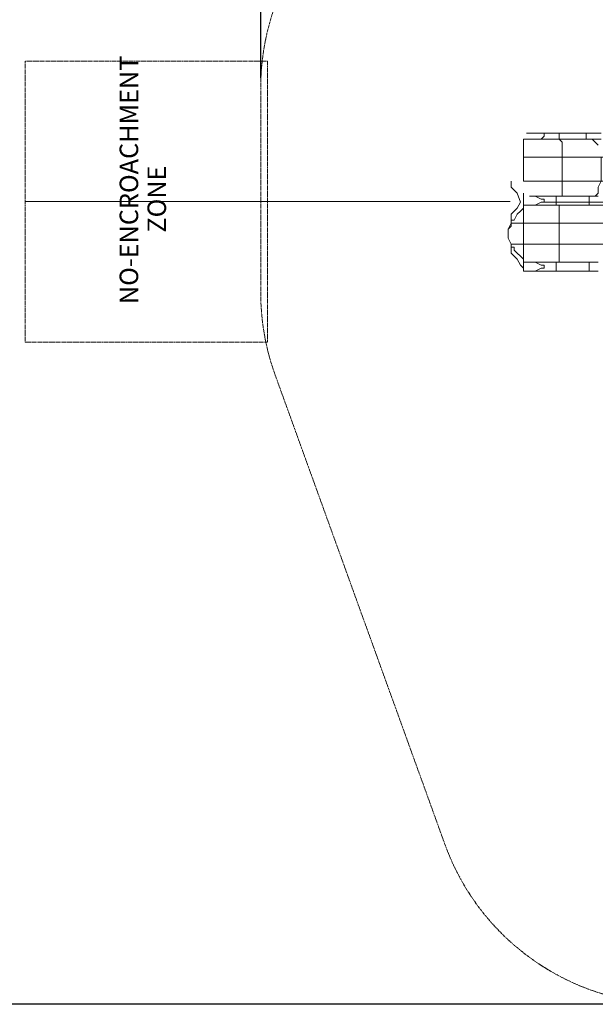
# Model space of a CAD drawing. Extents: x -886 to 0, y -348 to 220.
# Drawn here: x -635 to -464, y -348 to -56 of the extents above; entities that cross this region are included whole.
import ezdxf

# ---------------------------------------------------------------- set-up
doc = ezdxf.new("R2010")
doc.units = 0
doc.header["$MEASUREMENT"] = 0
doc.header["$PDMODE"] = 64
doc.linetypes.add('HIDDEN', pattern=[0.375, 0.25, -0.125])
for name, color, linetype in [('0-CSA NO-ENCROACHMENT SLIDE', 1, 'HIDDEN'), ('0-CSA-SLIDE CON', 4, 'Continuous'), ('0-PROTECTIVE', 5, 'HIDDEN')]:
    doc.layers.add(name, color=color, linetype=linetype)
doc.styles.get("Standard").update_dxf_attribs({"font": 'Helvetica LT 57 Condensed_0.ttf'})
doc.dimstyles.new('FEET-METERS', dxfattribs={"dimtxt": 12, "dimasz": 7, "dimexe": 3, "dimexo": 3, "dimgap": 3, "dimtad": 0, "dimdec": 1, "dimzin": 3, "dimdsep": 46, "dimlunit": 4, "dimtxsty": 'Standard', "dimcen": 0.09, "dimadec": 0, "dimazin": 0, "dimtfac": 2, "dimtdec": 1, "dimtofl": 0, "dimtmove": 0, "dimatfit": 3, "dimfxl": 1, "dimfrac": 2, "dimtolj": 1, "dimtzin": 3, "dimarcsym": 0})

# ---------------------------------------------------------------- blocks, each defined once
blk = doc.blocks.new('*D145')
at = {"color": 0, "lineweight": -2, "transparency": 16777216}
for p, q in [((-563.57, -72.93), (-563.57, 202.38)), ((-168.56, -141.7), (-168.56, 202.38)), ((-556.57, 199.38), (-382.87, 199.38)), ((-175.56, 199.38), (-272.79, 199.38))]:
    blk.add_line(p, q, dxfattribs=at)
at = {"color": 0, "lineweight": 0, "transparency": 16777216}
for points in [[(-556.57, 200.55), (-556.57, 198.22), (-563.57, 199.38)], [(-175.56, 200.55), (-175.56, 198.22), (-168.56, 199.38)]]:
    blk.add_solid(points, dxfattribs=at)
at = {"layer": 'DEFPOINTS', "color": 0, "lineweight": 0, "transparency": 16777216}
for p in [(-563.57, 199.38), (-563.57, -75.93), (-168.56, -144.7)]:
    blk.add_point(p, dxfattribs=at)
at = {"color": 0, "lineweight": 0, "transparency": 16777216, "insert": (-327.83, 199.38), "char_height": 12, "attachment_point": 5}
blk.add_mtext('\\A1;32\'-11" [10.0M]', dxfattribs=at)
blk = doc.blocks.new('*D146')
at = {"color": 0, "lineweight": -2, "transparency": 16777216}
for p, q in [((-283.14, 171.73), (-650.22, 171.73)), ((-647.22, 164.73), (-647.22, -170.84)), ((-647.22, -341.15), (-647.22, -273.01)), ((-443.16, -348.15), (-650.22, -348.15))]:
    blk.add_line(p, q, dxfattribs=at)
at = {"color": 0, "lineweight": 0, "transparency": 16777216}
for points in [[(-648.39, 164.73), (-646.06, 164.73), (-647.22, 171.73)], [(-648.39, -341.15), (-646.06, -341.15), (-647.22, -348.15)]]:
    blk.add_solid(points, dxfattribs=at)
at = {"layer": 'DEFPOINTS', "color": 0, "lineweight": 0, "transparency": 16777216}
for p in [(-280.14, 171.73), (-647.22, -348.15), (-440.16, -348.15)]:
    blk.add_point(p, dxfattribs=at)
at = {"color": 0, "lineweight": 0, "transparency": 16777216, "insert": (-647.22, -221.92), "char_height": 12, "attachment_point": 5, "rotation": 90}
blk.add_mtext('\\A1;43\'-4" [13.2M]', dxfattribs=at)
blk = doc.blocks.new('double slide 5ft')
at = {"layer": '0-CSA NO-ENCROACHMENT SLIDE', "lineweight": 0}
for points in [[(41.66, 144), (-41.8, 144)], [(-41.8, 144), (-41.8, 72)], [(41.66, 72), (41.66, 144)], [(-41.8, 72), (41.66, 72)]]:
    blk.add_lwpolyline(points, dxfattribs=at)
at = {"layer": '0-CSA-SLIDE CON', "lineweight": 0}
blk.add_lwpolyline([(0, 0), (0, 72), (0, 144)], dxfattribs=at)
at = {"layer": '0-CSA NO-ENCROACHMENT SLIDE', "color": 1}
for s, p in [('NO-ENCROACHMENT', (-30.51, 110.41, 0.18)), ('ZONE ', (-9.28, 102.14, 0.18))]:
    blk.add_text(s, height=5.5, dxfattribs=at).set_placement(p)
blk = doc.blocks.new('double slide 4ft')
at = {"lineweight": 0}
blk.add_blockref('double slide 5ft', (0, 0), dxfattribs=at)
blk = doc.blocks.new('B311300r0')
at = {"lineweight": 0, "flags": 128}
for points in [[(-23.61, 230.8), (-25.39, 230.8), (-26.28, 230.8), (-26.28, 231.69), (-26.28, 232.58), (-26.28, 233.47), (-25.39, 233.47), (-28.96, 233.47), (-32.52, 233.47), (-36.08, 233.47), (-36.08, 232.58), (-36.08, 231.69), (-36.08, 230.8), (-42.31, 230.8), (-40.53, 231.69), (-39.64, 231.69), (-39.64, 232.58), (-40.53, 232.58), (-42.31, 233.47), (-44.09, 233.47), (-44.98, 233.47), (-45.87, 233.47), (-45.87, 234.37), (-45.87, 236.15), (-45.87, 238.82), (-49.44, 238.82), (-49.44, 237.93), (-48.55, 237.93), (-48.55, 237.04), (-47.66, 236.15), (-46.76, 235.26), (-45.87, 234.37), (-45.87, 231.69), (-45.87, 230.8), (-44.98, 230.8), (-44.09, 230.8), (-42.31, 230.8), (-36.08, 230.8), (-32.52, 230.8), (-28.96, 230.8), (-25.39, 230.8), (-23.61, 230.8)], [(-45.87, 270.02), (-44.98, 270.02), (-44.09, 270.02), (-42.31, 270.02), (-35.19, 270.02), (-32.52, 270.02), (-29.85, 270.02), (-27.17, 270.02), (-22.72, 270.02)], [(-22.72, 270.02), (-27.17, 270.02), (-29.85, 270.02), (-32.52, 270.02), (-35.19, 270.02), (-34.3, 269.13), (-34.3, 268.24), (-34.3, 266.46), (-34.3, 264.68), (-30.74, 264.68), (-26.28, 264.68), (-22.72, 264.68)], [(-23.61, 268.24), (-24.5, 269.13), (-25.39, 270.02)], [(-42.31, 270.02), (-44.09, 270.02), (-44.98, 270.02), (-45.87, 270.02), (-45.87, 268.24), (-45.87, 267.35), (-45.87, 264.68), (-34.3, 264.68), (-34.3, 257.55), (-30.74, 257.55), (-26.28, 257.55), (-22.72, 257.55), (-22.72, 264.68), (-19.16, 264.68), (-16.49, 264.68), (-12.93, 264.68), (-12.93, 266.46), (-12.93, 268.24), (-13.82, 269.13), (-14.71, 270.02)], [(-35.19, 271.8), (-42.31, 271.8), (-40.53, 271.8), (-39.64, 271.8), (-39.64, 270.91), (-40.53, 270.02), (-42.31, 270.02), (-35.19, 270.02), (-35.19, 270.91), (-35.19, 271.8), (-32.52, 271.8), (-29.85, 271.8), (-27.17, 271.8), (-22.72, 271.8)], [(-22.72, 271.8), (-27.17, 271.8), (-29.85, 271.8), (-32.52, 271.8), (-35.19, 271.8), (-42.31, 271.8), (-44.09, 271.8), (-44.98, 271.8)], [(-42.31, 271.8), (-44.09, 271.8), (-44.98, 271.8)], [(15.6, 270.02), (17.38, 269.13), (18.27, 268.24), (18.27, 266.46), (18.27, 264.68), (8.48, 264.68), (-1.32, 264.68), (-12.93, 264.68), (-12.93, 257.55), (-16.49, 257.55), (-19.16, 257.55), (-22.72, 257.55), (-23.61, 255.77), (-23.61, 253.99), (-24.5, 253.1), (-25.39, 253.1), (-28.96, 253.1), (-32.52, 253.1), (-36.08, 253.1)], [(-27.17, 270.02), (-27.17, 270.91), (-27.17, 271.8)], [(-35.19, 253.1), (-34.3, 253.1), (-34.3, 253.99), (-34.3, 255.77), (-34.3, 257.55), (-45.87, 257.55), (-45.87, 264.68), (-45.87, 257.55)], [(-49.44, 257.55), (-49.44, 256.66), (-49.44, 255.77), (-47.66, 253.99), (-46.76, 251.32), (-47.66, 249.5), (-49.44, 247.72)], [(-40.53, 252.21), (-42.31, 253.1)], [(-42.31, 250.39), (-40.53, 251.32), (-39.64, 251.32), (-39.64, 252.21)], [(-23.61, 253.1), (-25.39, 253.1), (-28.96, 253.1), (-32.52, 253.1), (-36.08, 253.1), (-36.08, 252.21), (-36.08, 251.32), (-39.64, 251.32), (-36.08, 251.32), (-30.74, 251.32), (-26.28, 251.32), (-19.16, 251.32)], [(-39.64, 251.32), (-39.64, 252.21)], [(-36.08, 250.39), (-32.52, 250.39), (-28.96, 250.39), (-25.39, 250.39), (-26.28, 250.39), (-26.28, 251.32), (-26.28, 252.21), (-26.28, 253.1), (-25.39, 253.1), (-23.61, 253.1)], [(-21.83, 245.05), (-25.39, 245.05), (-30.74, 245.05), (-35.19, 245.05)], [(-36.08, 251.32), (-36.08, 250.39), (-42.31, 250.39), (-44.09, 250.39), (-44.98, 250.39), (-45.87, 250.39), (-45.87, 249.5), (-45.87, 247.72), (-45.87, 245.05), (-49.44, 245.05), (-50.33, 243.27), (-50.33, 240.6), (-49.44, 238.82)], [(-45.87, 249.5), (-46.76, 248.61), (-47.66, 247.72), (-48.55, 245.94), (-49.44, 245.94), (-49.44, 245.05)], [(-45.87, 250.39), (-44.98, 250.39), (-44.09, 250.39), (-42.31, 250.39), (-36.08, 250.39), (-32.52, 250.39), (-28.96, 250.39), (-25.39, 250.39), (-23.61, 250.39), (-20.94, 250.39), (-18.27, 250.39), (-7.55, 250.39), (3.14, 250.39), (14.71, 250.39), (19.17, 250.39), (23.62, 250.39), (27.18, 250.39), (29.85, 250.39), (32.56, 250.39), (29.85, 250.39), (27.18, 250.39)], [(14.71, 250.39), (19.17, 250.39), (23.62, 250.39), (27.18, 250.39), (27.18, 251.32), (13.82, 251.32), (-3.1, 251.32), (-19.16, 251.32), (-26.28, 251.32), (-30.74, 251.32), (-36.08, 251.32), (-30.74, 251.32), (-26.28, 251.32), (-19.16, 251.32), (-3.1, 251.32), (13.82, 251.32), (27.18, 251.32), (30.74, 251.32), (32.56, 251.32)], [(-35.19, 245.05), (-35.19, 247.72), (-35.19, 248.61), (-35.19, 250.39)], [(-35.19, 233.47), (-35.19, 235.26), (-35.19, 236.15), (-35.19, 238.82), (-30.74, 238.82), (-25.39, 238.82), (-21.83, 238.82), (-21.83, 245.05), (-19.16, 245.05), (-16.49, 245.05), (-13.82, 245.05), (-13.82, 247.72), (-14.71, 248.61), (-15.6, 250.39), (-16.49, 250.39)], [(-25.39, 250.39), (-23.61, 250.39)], [(-49.44, 236.15), (-47.66, 234.37)], [(-46.76, 232.58), (-45.87, 231.69), (-45.87, 234.37)], [(-42.31, 233.47), (-44.09, 233.47), (-44.98, 233.47), (-45.87, 233.47)], [(-45.87, 231.69), (-45.87, 230.8), (-44.98, 230.8), (-44.09, 230.8), (-42.31, 230.8)], [(-25.39, 233.47), (-28.96, 233.47), (-32.52, 233.47), (-36.08, 233.47)], [(-36.08, 230.8), (-32.52, 230.8), (-28.96, 230.8), (-25.39, 230.8)]]:
    blk.add_lwpolyline(points, dxfattribs=at)
for points in [[(-45.87, 253.99), (-45.87, 249.5)], [(-44.09, 253.1), (-42.31, 253.1)], [(-42.31, 253.1), (-36.08, 253.1)], [(-42.31, 253.1), (-36.08, 253.1)], [(-40.53, 252.21), (-39.64, 252.21)], [(-49.44, 247.72), (-49.44, 246.83), (-49.44, 245.94)], [(-50.33, 243.27), (-49.44, 244.16)], [(-49.44, 245.05), (-49.44, 244.16)], [(-35.19, 245.05), (-45.87, 245.05), (-45.87, 238.82), (-35.19, 238.82)], [(-49.44, 236.15), (-49.44, 237.93), (-49.44, 237.04)], [(-47.66, 234.37), (-46.76, 232.58)], [(-42.31, 233.47), (-36.08, 233.47)], [(-25.39, 233.47), (-23.61, 233.47)]]:
    blk.add_lwpolyline(points, close=True, dxfattribs=at)

msp = doc.modelspace()

# ---------------------------------------------------------------- linework, layer by layer
at = {"layer": '0-PROTECTIVE', "lineweight": 0}
msp.add_lwpolyline([(-308.41, 171.73), (-280.14, 171.73, -0.369481), (-209.01, 110.85), (-168.56, -144.7, -0.038795), (-167.69, -155.83), (-167.69, -243.66, -0.296938), (-211.29, -309.54), (-281.36, -340.25, -0.100082), (-309.25, -346.3), (-440.16, -348.15, -0.319776), (-508.88, -300.63), (-559.28, -161.21, -0.086936), (-563.57, -136.73), (-563.57, -75.93, -0.163388), (-548.98, -32.48), (-474.62, 65.79, -0.057206), (-463.28, 77.67), (-389.52, 139.09, -0.066776), (-373.31, 149.28), (-338.28, 165.25, -0.10733)], format="xyb", close=True, dxfattribs=at)

# ---------------------------------------------------------------- block references
at = {"lineweight": 0}
msp.add_blockref('B311300r0', (-439.72, -361.2), dxfattribs=at)
at = {"lineweight": 0, "rotation": 90}
msp.add_blockref('double slide 4ft', (-489.55, -109.65), dxfattribs=at)

# ---------------------------------------------------------------- dimensions: what is measured, and where the dimension line sits
at = {"lineweight": 0}
dim = msp.add_linear_dim(base=(-563.57, 199.38), p1=(-168.56, -144.7), p2=(-563.57, -75.93), dimstyle='FEET-METERS', dxfattribs=at)
dim.commit()
dim.dimension.update_dxf_attribs({"geometry": '*D145', "text_midpoint": (-327.83, 199.38), "dimtype": 160})
dim = msp.add_linear_dim(base=(-647.22, -348.15), p1=(-280.14, 171.73), p2=(-440.16, -348.15), angle=90, dimstyle='FEET-METERS', dxfattribs=at)
dim.commit()
dim.dimension.update_dxf_attribs({"geometry": '*D146', "text_midpoint": (-647.22, -221.92), "dimtype": 160})

doc.saveas('drawing.dxf')
